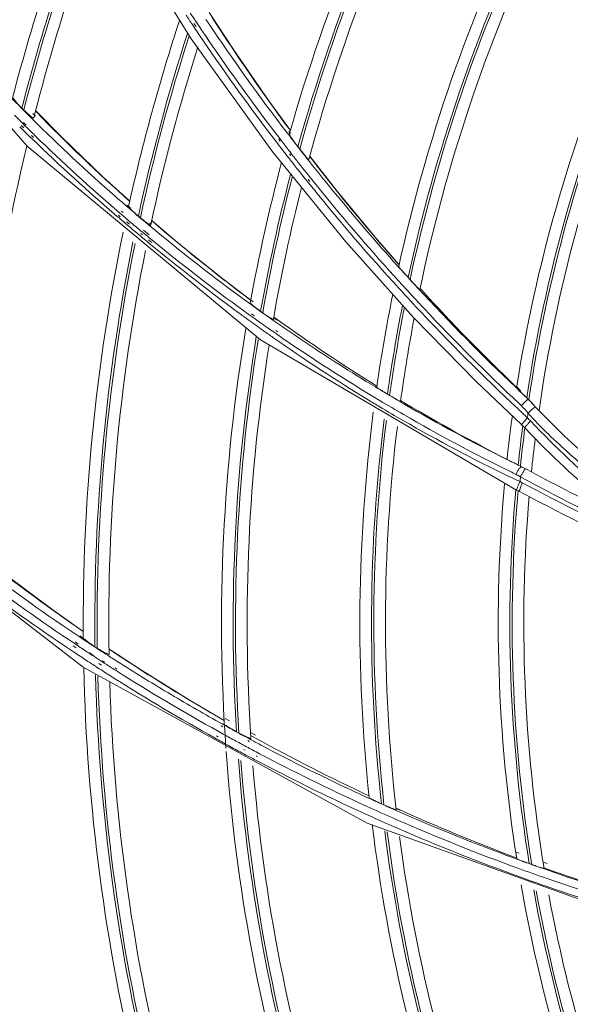
# Model space of a CAD drawing. Units: millimetres. Extents: x 0 to 297, y 36 to 174.
# Drawn here: x 119 to 121, y 94 to 98 of the extents above; entities that cross this region are included whole.
import ezdxf

# ---------------------------------------------------------------- set-up
doc = ezdxf.new("R2010")
doc.units = ezdxf.units.MM
doc.header["$MEASUREMENT"] = 0
doc.layers.add('41206-000075_前面板_CONTINUOUSLINE', color=7, linetype='Continuous', lineweight=0)
doc.layers.add('42011-000417_出风格_CONTINUOUSLINE', color=7, linetype='Continuous', lineweight=0)

msp = doc.modelspace()

# ---------------------------------------------------------------- linework, layer by layer
at = {"layer": '41206-000075_前面板_CONTINUOUSLINE', "color": 18, "lineweight": 9, "true_color": 0x000000}
for radius in [13.9616, 13.9071, 13.8798]:
    msp.add_circle((127.1317, 95.8745), radius, dxfattribs=at)
at = {"layer": '42011-000417_出风格_CONTINUOUSLINE', "color": 18, "lineweight": 9, "true_color": 0x000000}
for p, q in [((119.6396, 98.7198), (119.9863, 98.1595)), ((118.5673, 98.635), (119.3455, 97.7391)), ((120.1542, 98.1146), (120.0571, 98.2634)), ((119.9998, 98.203), (119.9913, 98.2156)), ((120.0065, 98.2075), (119.9976, 98.2197)), ((120.0138, 98.2148), (120.0049, 98.2281)), ((120.0141, 98.215), (120.0051, 98.2282)), ((120.0515, 98.2251), (120.0443, 98.2358)), ((119.9863, 98.1595), (120.302, 97.7208)), ((120.0533, 98.1563), (120.0462, 98.1667)), ((120.0537, 98.1565), (120.0466, 98.1669)), ((119.3324, 97.8812), (119.3249, 97.8886)), ((119.3776, 97.857), (119.3673, 97.8673)), ((119.3783, 97.8773), (119.3829, 97.8727)), ((119.3783, 97.8773), (119.3829, 97.8726)), ((119.4838, 97.7721), (119.3787, 97.8787)), ((119.3382, 97.8186), (119.3275, 97.8292)), ((119.3412, 97.8216), (119.3308, 97.8325)), ((119.3663, 97.8457), (119.3559, 97.856)), ((119.3268, 97.8055), (119.3165, 97.8156)), ((119.3324, 97.8111), (119.3221, 97.8212)), ((120.3682, 97.7835), (120.362, 97.7916)), ((120.3744, 97.7881), (120.3686, 97.7966)), ((119.3654, 97.7678), (119.3576, 97.7754)), ((119.3707, 97.7733), (119.363, 97.7809)), ((120.3238, 97.7509), (120.3178, 97.7587)), ((120.3352, 97.7595), (120.3293, 97.7675)), ((120.3408, 97.7588), (120.3328, 97.7692)), ((120.3408, 97.7588), (120.3329, 97.7692)), ((119.3455, 97.7391), (120.2583, 96.982)), ((120.302, 97.7208), (120.5907, 97.365)), ((120.3806, 97.7072), (120.3731, 97.7169)), ((120.3808, 97.7074), (120.3732, 97.7171)), ((120.4111, 97.7285), (120.4041, 97.7374)), ((120.367, 97.695), (120.3612, 97.7025)), ((120.3769, 97.7027), (120.3713, 97.7103)), ((120.4651, 97.6804), (120.4503, 97.6998)), ((120.5558, 97.5653), (120.4504, 97.7001)), ((120.4157, 97.6624), (120.4105, 97.6691)), ((120.4135, 97.6653), (120.4105, 97.6691)), ((120.4158, 97.6625), (120.4135, 97.6653)), ((120.4446, 97.597), (120.438, 97.6052)), ((120.4508, 97.6019), (120.4446, 97.6104)), ((120.4578, 97.6097), (120.4479, 97.622)), ((120.4579, 97.6098), (120.448, 97.6222)), ((119.7211, 97.4795), (119.7138, 97.4858)), ((119.7391, 97.5005), (119.7326, 97.5062)), ((119.7495, 97.4978), (119.735, 97.509)), ((119.7464, 97.4943), (119.7391, 97.5005)), ((119.705, 97.4588), (119.698, 97.4648)), ((119.7092, 97.4637), (119.7021, 97.4695)), ((119.7146, 97.472), (119.7072, 97.4783)), ((119.7458, 97.4339), (119.7339, 97.4436)), ((119.7883, 97.4596), (119.7805, 97.4662)), ((119.7409, 97.4282), (119.7292, 97.4381)), ((119.8011, 97.3991), (119.7946, 97.4045)), ((119.8226, 97.3926), (119.8005, 97.4115)), ((119.8247, 97.4279), (119.8194, 97.4324)), ((119.831, 97.4353), (119.8254, 97.4396)), ((119.7913, 97.3858), (119.7852, 97.391)), ((119.7968, 97.3923), (119.7906, 97.3974)), ((119.817, 97.3859), (119.8011, 97.3991)), ((119.828, 97.3555), (119.8145, 97.3666)), ((119.8336, 97.3622), (119.8201, 97.3733)), ((120.5907, 97.365), (120.8564, 97.0688)), ((120.7697, 97.2431), (120.7672, 97.2459)), ((120.7699, 97.2433), (120.7675, 97.2461)), ((120.8426, 97.2175), (120.8351, 97.2257)), ((120.8867, 97.1775), (120.8818, 97.1828)), ((120.8867, 97.1774), (120.8818, 97.1828)), ((120.2288, 97.1304), (120.22, 97.1372)), ((120.8531, 97.152), (120.8432, 97.1626)), ((120.853, 97.1519), (120.8432, 97.1626)), ((120.2209, 97.1198), (120.212, 97.1262)), ((120.2296, 97.0687), (120.2179, 97.077)), ((120.2348, 97.0759), (120.2231, 97.084)), ((120.2664, 97.0878), (120.2582, 97.0936)), ((120.3177, 97.051), (120.3062, 97.059)), ((120.3095, 97.0709), (120.3231, 97.0611)), ((120.3096, 97.0709), (120.3233, 97.0612)), ((120.3229, 97.0583), (120.3118, 97.0668)), ((120.8564, 97.0688), (121.1021, 96.8177)), ((120.326, 97.0126), (120.3176, 97.0185)), ((120.2583, 96.982), (121.259, 96.3942)), ((120.3204, 97.0047), (120.312, 97.0105)), ((121.1021, 96.8177), (121.2791, 96.6494)), ((121.2732, 96.779), (121.2566, 96.7948)), ((121.275, 96.7808), (121.2594, 96.7977)), ((120.7542, 96.7693), (120.7627, 96.7643)), ((121.2769, 96.7245), (121.2687, 96.7322)), ((121.2769, 96.7245), (121.2688, 96.7324)), ((121.3219, 96.7309), (121.3091, 96.7446)), ((118.5578, 96.4793), (119.5648, 95.701)), ((121.265, 96.492), (121.2766, 96.4863)), ((121.2766, 96.4863), (121.2781, 96.4855)), ((119.5635, 95.8146), (119.5514, 95.824)), ((119.5293, 95.7943), (119.5419, 95.7858)), ((119.5331, 95.7999), (119.5451, 95.7906)), ((119.5617, 95.812), (119.549, 95.8204)), ((119.5984, 95.7877), (119.5855, 95.7962)), ((119.5983, 95.7876), (119.5861, 95.797)), ((119.6083, 95.782), (119.5983, 95.7876)), ((119.6079, 95.7814), (119.5984, 95.7877)), ((119.5152, 95.7685), (119.527, 95.7607)), ((119.5259, 95.7843), (119.5375, 95.7764)), ((119.5863, 95.7564), (119.5988, 95.7483)), ((119.5874, 95.7581), (119.6083, 95.7421)), ((119.5988, 95.7483), (119.6083, 95.7421)), ((119.6198, 95.775), (119.6107, 95.7809)), ((119.6623, 95.746), (119.6535, 95.7518)), ((119.6653, 95.7506), (119.656, 95.7557)), ((119.7968, 95.6864), (119.6653, 95.7725)), ((119.6264, 95.7156), (119.6365, 95.7086)), ((119.6379, 95.7229), (119.6467, 95.7172)), ((119.6394, 95.7251), (119.6486, 95.72)), ((119.5648, 95.701), (120.675, 95.0909)), ((119.6171, 95.7015), (119.6275, 95.6948)), ((119.6856, 95.6923), (119.6929, 95.6877)), ((119.6892, 95.6978), (119.6967, 95.6937)), ((120.1147, 95.4748), (120.1079, 95.4786)), ((120.1363, 95.4907), (120.1198, 95.4998)), ((120.0923, 95.4501), (120.099, 95.4463)), ((120.104, 95.4709), (120.1108, 95.4672)), ((120.1243, 95.4694), (120.1147, 95.4748)), ((120.1639, 95.4483), (120.1734, 95.4432)), ((120.2378, 95.4347), (120.2192, 95.4449)), ((120.0805, 95.4229), (120.0868, 95.4194)), ((120.0856, 95.4319), (120.092, 95.4287)), ((120.2184, 95.4181), (120.2077, 95.4238)), ((120.2085, 95.4137), (120.2142, 95.4107)), ((120.2264, 95.4137), (120.2184, 95.4181)), ((120.2195, 95.4338), (120.2382, 95.4237)), ((120.2195, 95.4338), (120.2381, 95.4235)), ((120.1849, 95.3657), (120.1902, 95.3629)), ((120.192, 95.3788), (120.1974, 95.3761)), ((120.1971, 95.3927), (120.2027, 95.3897)), ((120.2329, 95.3402), (120.2388, 95.3371)), ((120.2406, 95.3545), (120.2465, 95.3515)), ((120.7308, 95.1661), (120.7405, 95.1618)), ((120.805, 95.1326), (120.7887, 95.1397)), ((120.8082, 95.1397), (120.7915, 95.1458)), ((120.675, 95.0909), (121.8973, 94.6513)), ((121.2684, 94.9728), (121.2561, 94.9773)), ((121.2598, 94.9496), (121.2474, 94.9542)), ((121.3785, 94.9328), (121.3634, 94.9383)), ((121.3083, 94.9324), (121.3181, 94.9289)), ((121.3704, 94.9099), (121.3552, 94.9153)), ((121.3664, 94.9151), (121.3834, 94.9092)), ((121.3664, 94.9151), (121.3833, 94.9091))]:
    msp.add_line(p, q, dxfattribs=at)
for points in [[(120.3747, 97.8008), (120.2899, 97.9177), (120.1542, 98.1146)], [(119.7467, 97.5243), (119.642, 97.6198), (119.4838, 97.7721)], [(120.7993, 97.275), (120.7057, 97.3833), (120.5558, 97.5653)], [(120.2198, 97.137), (120.1106, 97.2203), (119.943, 97.355), (119.8325, 97.4488)], [(119.5647, 95.8411), (119.4421, 95.9277), (119.2567, 96.0657), (119.1291, 96.1657)], [(120.1159, 95.4926), (119.9897, 95.5667), (119.7968, 95.6864)]]:
    msp.add_lwpolyline(points, dxfattribs=at)
for radius in [13.8752, 13.8703]:
    msp.add_circle((127.1317, 95.8745), radius, dxfattribs=at)
for points, knots in [([(127.0232, 109.6744), (119.4017, 109.6144), (113.2719, 103.3874), (113.3318, 95.7659), (113.3911, 88.2291), (119.4863, 82.1338), (127.0232, 82.0745)], [0, 0, 0, 0, 1, 1, 1, 2, 2, 2, 2]), ([(126.9023, 109.5512), (119.3488, 109.4245), (113.3282, 103.1985), (113.455, 95.645), (113.5787, 88.2701), (119.5274, 82.3214), (126.9023, 82.1977)], [0, 0, 0, 0, 1, 1, 1, 2, 2, 2, 2]), ([(126.8189, 109.3462), (119.3787, 109.1734), (113.4873, 103.0018), (113.66, 95.5616), (113.8272, 88.3646), (119.6218, 82.5699), (126.8189, 82.4028)], [0, 0, 0, 0, 1, 1, 1, 2, 2, 2, 2]), ([(119.2893, 97.9322), (119.2887, 97.9301), (119.2903, 97.928), (119.2918, 97.9261), (119.2947, 97.9223), (119.2971, 97.9189), (119.2997, 97.9156), (119.3033, 97.9112), (119.3073, 97.9068), (119.3114, 97.9026), (119.3159, 97.8978), (119.3203, 97.8932), (119.3249, 97.8886)], [0, 0, 0, 0, 1, 1, 1, 2, 2, 2, 3, 3, 3, 4, 4, 4, 4]), ([(119.3715, 97.8509), (119.3712, 97.8496), (119.3693, 97.8504), (119.3676, 97.8511), (119.3628, 97.8533), (119.3607, 97.8554), (119.3583, 97.8576), (119.3508, 97.8645), (119.3407, 97.873), (119.3324, 97.8812)], [0, 0, 0, 0, 1, 1, 1, 2, 2, 2, 3, 3, 3, 3]), ([(120.3703, 97.7853), (120.3697, 97.7833), (120.3716, 97.7814), (120.3731, 97.7796), (120.3765, 97.7756), (120.3786, 97.7718), (120.381, 97.768), (120.3842, 97.7631), (120.3881, 97.7581), (120.3919, 97.7533), (120.396, 97.7479), (120.4, 97.7427), (120.4041, 97.7374)], [0, 0, 0, 0, 1, 1, 1, 2, 2, 2, 3, 3, 3, 4, 4, 4, 4]), ([(120.4469, 97.6874), (120.4466, 97.686), (120.4448, 97.6882), (120.4433, 97.69), (120.439, 97.6953), (120.437, 97.6971), (120.4346, 97.6997), (120.4313, 97.7033), (120.4271, 97.7085), (120.4233, 97.7133), (120.419, 97.7186), (120.4151, 97.7234), (120.4111, 97.7285)], [0, 0, 0, 0, 1, 1, 1, 2, 2, 2, 3, 3, 3, 4, 4, 4, 4]), ([(119.7422, 97.5041), (119.7418, 97.5022), (119.7436, 97.5007), (119.7451, 97.4992), (119.7485, 97.4959), (119.7509, 97.493), (119.7537, 97.4901), (119.7574, 97.4862), (119.7618, 97.4824), (119.7661, 97.4786), (119.7709, 97.4744), (119.7756, 97.4703), (119.7805, 97.4662)], [0, 0, 0, 0, 1, 1, 1, 2, 2, 2, 3, 3, 3, 4, 4, 4, 4]), ([(119.7883, 97.4596), (119.793, 97.4557), (119.7976, 97.452), (119.8026, 97.4481), (119.807, 97.4446), (119.8118, 97.441), (119.8156, 97.4383), (119.8182, 97.4364), (119.8203, 97.4349), (119.825, 97.4323), (119.8266, 97.4314), (119.8285, 97.4303), (119.8288, 97.4315)], [0, 0, 0, 0, 1, 1, 1, 2, 2, 2, 3, 3, 3, 4, 4, 4, 4]), ([(120.798, 97.2688), (120.7978, 97.2682), (120.7983, 97.2678), (120.7988, 97.2673), (120.7998, 97.2662), (120.8005, 97.2652), (120.8012, 97.2641), (120.8037, 97.2606), (120.8069, 97.2572), (120.81, 97.2538), (120.8141, 97.2493), (120.8179, 97.2448), (120.8219, 97.2403), (120.8262, 97.2354), (120.8307, 97.2305), (120.8351, 97.2257)], [0, 0, 0, 0, 1, 1, 1, 2, 2, 2, 3, 3, 3, 4, 4, 4, 5, 5, 5, 5]), ([(120.8808, 97.1781), (120.8807, 97.1777), (120.8802, 97.1782), (120.8798, 97.1787), (120.8785, 97.1801), (120.8779, 97.1805), (120.8772, 97.1811), (120.8746, 97.1833), (120.8712, 97.187), (120.868, 97.1904), (120.8637, 97.195), (120.8598, 97.199), (120.8559, 97.2032), (120.8515, 97.2078), (120.847, 97.2127), (120.8426, 97.2175)], [0, 0, 0, 0, 1, 1, 1, 2, 2, 2, 3, 3, 3, 4, 4, 4, 5, 5, 5, 5]), ([(120.2178, 97.1259), (120.2175, 97.1243), (120.2194, 97.1232), (120.221, 97.1221), (120.2249, 97.1195), (120.2273, 97.117), (120.2301, 97.1145), (120.234, 97.1111), (120.2386, 97.1078), (120.2432, 97.1045), (120.2483, 97.1009), (120.2532, 97.0972), (120.2582, 97.0936)], [0, 0, 0, 0, 1, 1, 1, 2, 2, 2, 3, 3, 3, 4, 4, 4, 4]), ([(120.2664, 97.0878), (120.2714, 97.0843), (120.2762, 97.0811), (120.2814, 97.0775), (120.286, 97.0743), (120.2909, 97.0709), (120.2949, 97.0687), (120.2976, 97.0672), (120.2998, 97.0662), (120.3044, 97.0631), (120.306, 97.062), (120.3078, 97.0607), (120.308, 97.0619)], [0, 0, 0, 0, 1, 1, 1, 2, 2, 2, 3, 3, 3, 4, 4, 4, 4]), ([(120.7121, 96.7962), (120.7121, 96.7958), (120.7126, 96.7955), (120.713, 96.7953), (120.7141, 96.7947), (120.7148, 96.7941), (120.7155, 96.7934), (120.7182, 96.7912), (120.7217, 96.7892), (120.725, 96.7872), (120.7296, 96.7844), (120.7341, 96.7816), (120.7386, 96.7788), (120.7437, 96.7756), (120.749, 96.7724), (120.7542, 96.7693)], [0, 0, 0, 0, 1, 1, 1, 2, 2, 2, 3, 3, 3, 4, 4, 4, 5, 5, 5, 5]), ([(121.2587, 96.7937), (121.2586, 96.7933), (121.2591, 96.793), (121.2596, 96.7927), (121.2608, 96.7918), (121.2615, 96.7908), (121.2623, 96.7899), (121.2635, 96.7885), (121.265, 96.7871), (121.2664, 96.7858), (121.2682, 96.784), (121.27, 96.7823), (121.2717, 96.7806), (121.2759, 96.7765), (121.2802, 96.7725), (121.2845, 96.7684), (121.2892, 96.7639), (121.2939, 96.7594), (121.2987, 96.7549)], [0, 0, 0, 0, 1, 1, 1, 2, 2, 2, 3, 3, 3, 4, 4, 4, 5, 5, 5, 6, 6, 6, 6]), ([(120.7627, 96.7643), (120.7679, 96.7612), (120.7732, 96.7581), (120.7784, 96.7552), (120.7829, 96.7526), (120.7873, 96.7502), (120.7921, 96.7474), (120.7955, 96.7454), (120.7991, 96.7432), (120.8018, 96.7422), (120.8025, 96.7419), (120.8031, 96.7417), (120.8044, 96.7409), (120.8048, 96.7407), (120.8053, 96.7403), (120.8053, 96.7407)], [0, 0, 0, 0, 1, 1, 1, 2, 2, 2, 3, 3, 3, 4, 4, 4, 5, 5, 5, 5]), ([(121.3093, 96.7448), (121.3077, 96.7463), (121.3053, 96.7472), (121.3032, 96.7472), (121.2987, 96.7471), (121.2952, 96.7429), (121.2919, 96.7393), (121.2868, 96.7337), (121.282, 96.7293), (121.2769, 96.7245)], [0, 0, 0, 0, 1, 1, 1, 2, 2, 2, 3, 3, 3, 3]), ([(121.3325, 96.7199), (121.3315, 96.7204), (121.3306, 96.7193), (121.3297, 96.7183), (121.3273, 96.7158), (121.3253, 96.7146), (121.3232, 96.7131), (121.3202, 96.7108), (121.3171, 96.7078), (121.3141, 96.7049), (121.3106, 96.7016), (121.3072, 96.6985), (121.3038, 96.6952)], [0, 0, 0, 0, 1, 1, 1, 2, 2, 2, 3, 3, 3, 4, 4, 4, 4]), ([(121.2785, 96.6488), (121.2778, 96.6492), (121.2788, 96.6503), (121.2797, 96.6512), (121.2821, 96.6539), (121.283, 96.6555), (121.2843, 96.6573), (121.2863, 96.6601), (121.2892, 96.6632), (121.2919, 96.6662), (121.2951, 96.6697), (121.298, 96.6731), (121.3011, 96.6765)], [0, 0, 0, 0, 1, 1, 1, 2, 2, 2, 3, 3, 3, 4, 4, 4, 4]), ([(121.3037, 96.6949), (121.354, 96.6376), (121.4104, 96.5858), (121.4672, 96.5348), (121.524, 96.4837), (121.5814, 96.4334), (121.6404, 96.3851)], [0, 0, 0, 0, 1, 1, 1, 2, 2, 2, 2]), ([(121.295, 96.6334), (121.2936, 96.6349), (121.2927, 96.6371), (121.2929, 96.6391), (121.2931, 96.6416), (121.2949, 96.6438), (121.2966, 96.6458), (121.2993, 96.6488), (121.3018, 96.6515), (121.3044, 96.6542), (121.3074, 96.6576), (121.3105, 96.6611), (121.3136, 96.6644)], [0, 0, 0, 0, 1, 1, 1, 2, 2, 2, 3, 3, 3, 4, 4, 4, 4]), ([(121.2216, 96.5138), (121.2216, 96.5134), (121.2221, 96.5134), (121.2225, 96.5133), (121.2237, 96.513), (121.2244, 96.5124), (121.2251, 96.5119), (121.2263, 96.5111), (121.2278, 96.5104), (121.2293, 96.5097), (121.2312, 96.5088), (121.233, 96.5079), (121.2348, 96.507), (121.2394, 96.5046), (121.2441, 96.5023), (121.2488, 96.5), (121.2542, 96.4973), (121.2596, 96.4946), (121.265, 96.492)], [0, 0, 0, 0, 1, 1, 1, 2, 2, 2, 3, 3, 3, 4, 4, 4, 5, 5, 5, 6, 6, 6, 6]), ([(121.2572, 96.4551), (121.2586, 96.4595), (121.2603, 96.4638), (121.2626, 96.468), (121.2645, 96.4717), (121.2668, 96.4753), (121.2695, 96.4779), (121.2713, 96.4797), (121.2732, 96.481), (121.2753, 96.4837), (121.2762, 96.4848), (121.277, 96.486), (121.2779, 96.4855)], [0, 0, 0, 0, 1, 1, 1, 2, 2, 2, 3, 3, 3, 4, 4, 4, 4]), ([(121.274, 96.4455), (121.2762, 96.4496), (121.2785, 96.4536), (121.2809, 96.4579), (121.2828, 96.4615), (121.2849, 96.4653), (121.287, 96.4683), (121.2884, 96.4703), (121.2898, 96.4719), (121.2915, 96.475), (121.2921, 96.4762), (121.2928, 96.4776), (121.2936, 96.4771)], [0, 0, 0, 0, 1, 1, 1, 2, 2, 2, 3, 3, 3, 4, 4, 4, 4]), ([(121.2723, 96.4271), (121.2703, 96.423), (121.2685, 96.419), (121.2665, 96.4148), (121.2648, 96.4112), (121.2631, 96.4074), (121.2619, 96.4041), (121.2612, 96.402), (121.2608, 96.4), (121.2593, 96.397), (121.2588, 96.3959), (121.2582, 96.3946), (121.259, 96.3942)], [0, 0, 0, 0, 1, 1, 1, 2, 2, 2, 3, 3, 3, 4, 4, 4, 4]), ([(121.2672, 96.3898), (121.268, 96.3893), (121.2688, 96.3905), (121.2694, 96.3916), (121.2711, 96.3944), (121.2716, 96.3965), (121.2723, 96.3986), (121.2745, 96.4059), (121.2783, 96.4144), (121.2812, 96.4223)], [0, 0, 0, 0, 1, 1, 1, 2, 2, 2, 3, 3, 3, 3]), ([(119.5649, 95.8163), (119.5649, 95.8141), (119.5671, 95.8126), (119.569, 95.8111), (119.5731, 95.808), (119.5762, 95.8052), (119.5796, 95.8024), (119.5842, 95.7988), (119.5892, 95.7953), (119.5942, 95.7919), (119.5997, 95.7882), (119.6051, 95.7845), (119.6107, 95.7809)], [0, 0, 0, 0, 1, 1, 1, 2, 2, 2, 3, 3, 3, 4, 4, 4, 4]), ([(119.6657, 95.7512), (119.6657, 95.7499), (119.6635, 95.7506), (119.6616, 95.7513), (119.6561, 95.7533), (119.6537, 95.7547), (119.6507, 95.7565), (119.6465, 95.7589), (119.641, 95.7619), (119.636, 95.7649), (119.6303, 95.7683), (119.6252, 95.7715), (119.6198, 95.775)], [0, 0, 0, 0, 1, 1, 1, 2, 2, 2, 3, 3, 3, 4, 4, 4, 4]), ([(120.1167, 95.478), (120.1168, 95.476), (120.119, 95.475), (120.121, 95.4739), (120.1253, 95.4716), (120.1284, 95.4691), (120.1319, 95.4667), (120.1365, 95.4635), (120.1418, 95.4606), (120.147, 95.4578), (120.1527, 95.4546), (120.1583, 95.4514), (120.1639, 95.4483)], [0, 0, 0, 0, 1, 1, 1, 2, 2, 2, 3, 3, 3, 4, 4, 4, 4]), ([(120.1734, 95.4432), (120.1789, 95.4403), (120.1842, 95.4375), (120.19, 95.4345), (120.1953, 95.4318), (120.2009, 95.4289), (120.2052, 95.4271), (120.2083, 95.4257), (120.2107, 95.4249), (120.2162, 95.4224), (120.2181, 95.4215), (120.2204, 95.4205), (120.2203, 95.4218)], [0, 0, 0, 0, 1, 1, 1, 2, 2, 2, 3, 3, 3, 4, 4, 4, 4]), ([(120.6825, 95.1903), (120.6827, 95.1885), (120.6849, 95.1879), (120.6868, 95.1873), (120.6915, 95.1856), (120.6945, 95.1834), (120.698, 95.1814), (120.7027, 95.1787), (120.7082, 95.1764), (120.7135, 95.174), (120.7194, 95.1714), (120.725, 95.1687), (120.7308, 95.1661)], [0, 0, 0, 0, 1, 1, 1, 2, 2, 2, 3, 3, 3, 4, 4, 4, 4]), ([(120.7405, 95.1618), (120.7462, 95.1592), (120.7517, 95.1569), (120.7577, 95.1543), (120.763, 95.1519), (120.7687, 95.1493), (120.7731, 95.1479), (120.7763, 95.1469), (120.7788, 95.1465), (120.7843, 95.1438), (120.7862, 95.1428), (120.7885, 95.1415), (120.7883, 95.1429)], [0, 0, 0, 0, 1, 1, 1, 2, 2, 2, 3, 3, 3, 4, 4, 4, 4]), ([(121.2592, 94.9516), (121.2593, 94.9511), (121.2599, 94.951), (121.2604, 94.9509), (121.2617, 94.9505), (121.2626, 94.9499), (121.2635, 94.9494), (121.265, 94.9487), (121.2668, 94.948), (121.2685, 94.9474), (121.2706, 94.9466), (121.2727, 94.9457), (121.2748, 94.9449), (121.28, 94.9428), (121.2853, 94.9408), (121.2906, 94.9389), (121.2965, 94.9367), (121.3024, 94.9345), (121.3083, 94.9324)], [0, 0, 0, 0, 1, 1, 1, 2, 2, 2, 3, 3, 3, 4, 4, 4, 5, 5, 5, 6, 6, 6, 6]), ([(121.3181, 94.9289), (121.3239, 94.9268), (121.3298, 94.9248), (121.3357, 94.9228), (121.3409, 94.9209), (121.3463, 94.9191), (121.3514, 94.9175), (121.3535, 94.9168), (121.3555, 94.9162), (121.3578, 94.9154), (121.3595, 94.9148), (121.3613, 94.9142), (121.3626, 94.9139), (121.3635, 94.9137), (121.3642, 94.9137), (121.3657, 94.9131), (121.3662, 94.9129), (121.3668, 94.9126), (121.3668, 94.9129)], [0, 0, 0, 0, 1, 1, 1, 2, 2, 2, 3, 3, 3, 4, 4, 4, 5, 5, 5, 6, 6, 6, 6])]:
    msp.add_open_spline(points, degree=3, knots=knots, dxfattribs=at)
for points in [[(120.9637, 99.2395), (120.7122, 98.7785), (120.5131, 98.2907), (120.3703, 97.7853)], [(120.9879, 99.1888), (120.7395, 98.7284), (120.5437, 98.2415), (120.4041, 97.7374)], [(120.9931, 99.1794), (120.7453, 98.7191), (120.5501, 98.2324), (120.4111, 97.7285)], [(121.0214, 99.136), (120.7761, 98.6763), (120.5833, 98.1903), (120.4469, 97.6874)], [(119.5829, 98.8331), (119.4675, 98.5388), (119.3695, 98.238), (119.2893, 97.9322)], [(119.6092, 98.7752), (119.4974, 98.4854), (119.4025, 98.1894), (119.3249, 97.8886)], [(119.615, 98.765), (119.5039, 98.4761), (119.4095, 98.181), (119.3324, 97.8812)], [(119.6437, 98.7129), (119.5368, 98.4309), (119.446, 98.1431), (119.3715, 97.8509)], [(121.2896, 98.6905), (121.0711, 98.2373), (120.9061, 97.7601), (120.798, 97.2688)], [(121.3177, 98.644), (121.1022, 98.1916), (120.9402, 97.7156), (120.8351, 97.2257)], [(121.3236, 98.6352), (121.1086, 98.1829), (120.9472, 97.7071), (120.8426, 97.2175)], [(121.3793, 98.6036), (121.4705, 98.468), (121.5658, 98.3352), (121.665, 98.2053)], [(121.354, 98.5933), (121.1415, 98.1417), (120.9827, 97.6667), (120.8808, 97.1781)], [(119.9668, 98.2526), (119.9749, 98.2403), (119.9831, 98.2279), (119.9913, 98.2156)], [(119.9832, 98.2607), (119.9904, 98.2498), (119.9976, 98.2389), (120.0049, 98.2281)], [(119.9419, 98.234), (119.8632, 97.9942), (119.7966, 97.7506), (119.7422, 97.5041)], [(120.0138, 98.2148), (120.0245, 98.1987), (120.0353, 98.1827), (120.0462, 98.1667)], [(120.0515, 98.2251), (120.1505, 98.0774), (120.254, 97.9328), (120.362, 97.7916)], [(120.069, 98.2433), (120.1659, 98.0923), (120.2678, 97.9446), (120.3746, 97.8004)], [(119.9725, 98.181), (119.8968, 97.946), (119.8327, 97.7075), (119.7805, 97.4662)], [(119.9998, 98.203), (120.0114, 98.1856), (120.0231, 98.1683), (120.0348, 98.151)], [(121.6512, 98.1771), (121.4649, 97.7336), (121.333, 97.269), (121.2587, 96.7937)], [(119.979, 98.1715), (119.9038, 97.9374), (119.8402, 97.6999), (119.7883, 97.4596)], [(120.0348, 98.151), (120.1254, 98.0176), (120.2198, 97.8868), (120.3178, 97.7587)], [(120.0533, 98.1563), (120.143, 98.0247), (120.2362, 97.8957), (120.3328, 97.7692)], [(120.0131, 98.129), (119.9405, 97.8997), (119.879, 97.6669), (119.8288, 97.4315)], [(121.6827, 98.1344), (121.4991, 97.6919), (121.3702, 97.2287), (121.2987, 96.7549)], [(121.6891, 98.1262), (121.5061, 97.6839), (121.3777, 97.2209), (121.3067, 96.7475)], [(121.7218, 98.0863), (121.5406, 97.643), (121.4145, 97.1792), (121.3465, 96.7052)], [(119.2847, 97.928), (119.3083, 97.9038), (119.332, 97.8798), (119.3559, 97.856)], [(119.3829, 97.8726), (119.4999, 97.752), (119.6212, 97.6355), (119.7465, 97.5236)], [(119.2959, 97.8609), (119.3064, 97.8503), (119.3169, 97.8397), (119.3275, 97.8292)], [(119.3663, 97.8457), (119.471, 97.7416), (119.5789, 97.6408), (119.6898, 97.5435)], [(119.3268, 97.8055), (119.337, 97.7954), (119.3473, 97.7854), (119.3576, 97.7754)], [(119.3382, 97.8186), (119.3467, 97.8101), (119.3553, 97.8017), (119.3639, 97.7933)], [(119.3639, 97.7933), (119.3687, 97.7886), (119.3735, 97.7839), (119.3783, 97.7792)], [(119.3654, 97.7678), (119.4732, 97.6636), (119.5841, 97.5625), (119.698, 97.4648)], [(119.3783, 97.7792), (119.4847, 97.6755), (119.5945, 97.5751), (119.7072, 97.4783)], [(120.3238, 97.7509), (120.3362, 97.7347), (120.3486, 97.7186), (120.3612, 97.7025)], [(120.3408, 97.7588), (120.3515, 97.7448), (120.3623, 97.7308), (120.3731, 97.7169)], [(120.3682, 97.7835), (120.3731, 97.7771), (120.3779, 97.7708), (120.3828, 97.7645)], [(120.3828, 97.7645), (120.4083, 97.7314), (120.4341, 97.6985), (120.4601, 97.6657)], [(119.3442, 97.7404), (119.2179, 97.2131), (119.1454, 96.6744), (119.128, 96.1325)], [(120.3403, 97.6759), (120.2922, 97.4943), (120.2513, 97.3108), (120.2178, 97.1259)], [(120.367, 97.695), (120.378, 97.6809), (120.3891, 97.6668), (120.4002, 97.6527)], [(120.3806, 97.7072), (120.3905, 97.6945), (120.4005, 97.6818), (120.4105, 97.6691)], [(120.4651, 97.6804), (120.5422, 97.5797), (120.6219, 97.4811), (120.7042, 97.3847)], [(120.4002, 97.6527), (120.4128, 97.6368), (120.4254, 97.621), (120.438, 97.6052)], [(120.4157, 97.6624), (120.4264, 97.6489), (120.4371, 97.6355), (120.4479, 97.622)], [(120.4601, 97.6657), (120.4935, 97.6238), (120.5272, 97.5821), (120.5614, 97.5408)], [(120.3747, 97.6279), (120.3289, 97.4514), (120.2901, 97.2732), (120.2582, 97.0936)], [(120.3818, 97.619), (120.3365, 97.4435), (120.298, 97.2663), (120.2664, 97.0878)], [(120.4446, 97.597), (120.5512, 97.4644), (120.6617, 97.3349), (120.7759, 97.2088)], [(120.4578, 97.6097), (120.5482, 97.4971), (120.6414, 97.3869), (120.7375, 97.2791)], [(120.4182, 97.578), (120.375, 97.4074), (120.3382, 97.2353), (120.308, 97.0619)], [(119.6898, 97.5435), (119.704, 97.531), (119.7183, 97.5186), (119.7326, 97.5062)], [(120.5614, 97.5408), (120.6361, 97.4502), (120.7128, 97.3613), (120.7912, 97.2739)], [(119.7464, 97.4943), (119.7706, 97.4735), (119.7949, 97.4529), (119.8194, 97.4324)], [(119.705, 97.4588), (119.7131, 97.4519), (119.7211, 97.445), (119.7292, 97.4381)], [(119.7146, 97.472), (119.7208, 97.4667), (119.727, 97.4614), (119.7332, 97.4561)], [(119.7332, 97.4561), (119.7396, 97.4507), (119.7459, 97.4453), (119.7523, 97.44)], [(119.8324, 97.4482), (119.9243, 97.3687), (120.0183, 97.2917), (120.1142, 97.2172)], [(119.7207, 97.4031), (119.613, 96.8811), (119.5608, 96.3493), (119.5649, 95.8163)], [(119.7409, 97.4282), (119.7556, 97.4157), (119.7704, 97.4033), (119.7852, 97.391)], [(119.7523, 97.44), (119.7664, 97.4281), (119.7805, 97.4162), (119.7946, 97.4045)], [(119.8247, 97.4279), (119.9092, 97.3574), (119.9952, 97.2888), (120.0828, 97.2222)], [(119.7593, 97.3653), (119.6539, 96.8439), (119.6041, 96.3128), (119.6107, 95.7809)], [(119.7913, 97.3858), (119.7991, 97.3794), (119.8068, 97.373), (119.8145, 97.3666)], [(119.817, 97.3859), (119.8245, 97.3797), (119.832, 97.3735), (119.8395, 97.3674)], [(119.8395, 97.3674), (119.9541, 97.2736), (120.0714, 97.1831), (120.1913, 97.0962)], [(120.7042, 97.3847), (120.7186, 97.3678), (120.7331, 97.3509), (120.7476, 97.3341)], [(119.7673, 97.3588), (119.6622, 96.8375), (119.6128, 96.3066), (119.6198, 95.775)], [(119.808, 97.3309), (119.7046, 96.8109), (119.6569, 96.2813), (119.6657, 95.7512)], [(119.828, 97.3555), (119.933, 97.2691), (120.0403, 97.1854), (120.1496, 97.1045)], [(120.7476, 97.3341), (120.7648, 97.3143), (120.782, 97.2946), (120.7993, 97.2749)], [(120.7375, 97.2791), (120.7474, 97.268), (120.7573, 97.2569), (120.7672, 97.2459)], [(120.7912, 97.2739), (120.8182, 97.2439), (120.8453, 97.2141), (120.8727, 97.1844)], [(120.0828, 97.2222), (120.1255, 97.1897), (120.1686, 97.1577), (120.212, 97.1262)], [(120.1142, 97.2172), (120.1492, 97.19), (120.1844, 97.1632), (120.2198, 97.1368)], [(120.7697, 97.2431), (120.7758, 97.2363), (120.7819, 97.2296), (120.7881, 97.2228)], [(120.7881, 97.2228), (120.7966, 97.2134), (120.8052, 97.2039), (120.8138, 97.1945)], [(120.7759, 97.2088), (120.8058, 97.1758), (120.836, 97.1429), (120.8665, 97.1103)], [(120.8138, 97.1945), (120.8236, 97.1838), (120.8334, 97.1732), (120.8432, 97.1626)], [(120.8727, 97.1844), (120.9964, 97.0505), (121.1245, 96.9205), (121.2566, 96.7948)], [(120.8867, 97.1774), (121.0064, 97.0459), (121.1305, 96.9186), (121.259, 96.7956)], [(120.7748, 97.1591), (120.7505, 97.0388), (120.7296, 96.9177), (120.7121, 96.7962)], [(120.853, 97.1519), (120.8617, 97.1426), (120.8704, 97.1332), (120.8791, 97.1239)], [(120.1496, 97.1045), (120.1603, 97.0965), (120.1712, 97.0885), (120.182, 97.0806)], [(120.1913, 97.0962), (120.2002, 97.0898), (120.209, 97.0834), (120.2179, 97.077)], [(120.2209, 97.1198), (120.2492, 97.0993), (120.2777, 97.079), (120.3062, 97.059)], [(120.8126, 97.116), (120.79, 97.001), (120.7705, 96.8854), (120.7542, 96.7693)], [(120.8202, 97.1078), (120.798, 96.9938), (120.7788, 96.8793), (120.7627, 96.7643)], [(121.2645, 96.7112), (121.128, 96.8403), (120.9947, 96.973), (120.8665, 97.1103)], [(120.8791, 97.1239), (120.8852, 97.1174), (120.8912, 97.111), (120.8973, 97.1045)], [(120.8973, 97.1045), (121.0174, 96.9768), (121.1412, 96.8526), (121.2687, 96.7322)], [(120.182, 97.0806), (120.1939, 97.0719), (120.2058, 97.0632), (120.2177, 97.0546)], [(120.2296, 97.0687), (120.2481, 97.0554), (120.2666, 97.0423), (120.2852, 97.0292)], [(120.3231, 97.0611), (120.4501, 96.9699), (120.58, 96.8831), (120.7128, 96.8007)], [(120.8589, 97.0684), (120.8382, 96.9596), (120.8203, 96.8504), (120.8053, 96.7407)], [(120.2006, 97.0265), (120.1104, 96.484), (120.0842, 95.9327), (120.1226, 95.3841)], [(120.2177, 97.0546), (120.2368, 97.0408), (120.256, 97.027), (120.2753, 97.0133)], [(120.2852, 97.0292), (120.2941, 97.023), (120.3031, 97.0167), (120.312, 97.0105)], [(120.3177, 97.051), (120.3987, 96.9944), (120.4809, 96.9395), (120.5642, 96.8863)], [(120.2413, 96.9943), (120.1583, 96.4835), (120.1324, 95.9649), (120.1639, 95.4483)], [(120.2496, 96.9886), (120.1669, 96.4779), (120.1414, 95.9596), (120.1734, 95.4432)], [(120.2753, 97.0133), (120.287, 97.005), (120.2987, 96.9967), (120.3104, 96.9885)], [(120.3104, 96.9885), (120.4307, 96.904), (120.5537, 96.8233), (120.6791, 96.7466)], [(120.3204, 97.0047), (120.4524, 96.9132), (120.5873, 96.8262), (120.7251, 96.7437)], [(120.2915, 96.9628), (120.2105, 96.4534), (120.1866, 95.9366), (120.2203, 95.4218)], [(120.5642, 96.8863), (120.6114, 96.8561), (120.659, 96.8265), (120.7069, 96.7974)], [(120.7069, 96.7974), (120.7134, 96.7935), (120.7199, 96.7896), (120.7264, 96.7857)], [(120.7264, 96.7857), (120.7507, 96.7711), (120.7751, 96.7566), (120.7995, 96.7422)], [(121.2732, 96.779), (121.2817, 96.771), (121.2902, 96.763), (121.2986, 96.755)], [(121.2987, 96.7549), (121.3013, 96.7524), (121.3041, 96.75), (121.3067, 96.7474)], [(120.6791, 96.7466), (120.6939, 96.7376), (120.7088, 96.7286), (120.7237, 96.7197)], [(120.7237, 96.7197), (120.7541, 96.7015), (120.7847, 96.6835), (120.8155, 96.6658)], [(120.7251, 96.7437), (120.7557, 96.7254), (120.7865, 96.7073), (120.8173, 96.6894)], [(120.7995, 96.7422), (120.8062, 96.7383), (120.8129, 96.7344), (120.8196, 96.7305)], [(120.8058, 96.7441), (120.8125, 96.74), (120.8192, 96.736), (120.8259, 96.732)], [(120.8196, 96.7305), (120.9509, 96.6541), (121.0844, 96.5819), (121.2202, 96.5141)], [(120.8259, 96.732), (120.9554, 96.6551), (121.0874, 96.5824), (121.2217, 96.5142)], [(121.2645, 96.7112), (121.2767, 96.6996), (121.289, 96.6881), (121.3013, 96.6766)], [(121.2769, 96.7245), (121.2861, 96.715), (121.295, 96.7051), (121.3038, 96.6952)], [(121.3067, 96.7475), (121.3081, 96.7462), (121.3101, 96.7449), (121.3105, 96.743)], [(121.3107, 96.7429), (121.5931, 96.4413), (121.9259, 96.1911), (122.2942, 96.0037)], [(120.6988, 96.6982), (120.6348, 96.1979), (120.6293, 95.6918), (120.6825, 95.1903)], [(120.7413, 96.6714), (120.6789, 96.1718), (120.6755, 95.6665), (120.7308, 95.1661)], [(120.8173, 96.6894), (120.954, 96.6105), (121.0931, 96.536), (121.2346, 96.4662)], [(121.2425, 96.6839), (121.2347, 96.6274), (121.2278, 96.5707), (121.2216, 96.514)], [(121.3037, 96.6949), (121.3028, 96.6888), (121.302, 96.6826), (121.3011, 96.6765)], [(121.3136, 96.6644), (121.3092, 96.6682), (121.3052, 96.6723), (121.3011, 96.6765)], [(120.7498, 96.6664), (120.6878, 96.167), (120.6847, 95.662), (120.7405, 95.1618)], [(120.7927, 96.6429), (120.7323, 96.1448), (120.7309, 95.6413), (120.7883, 95.1429)], [(120.8155, 96.6658), (120.9515, 96.5875), (121.0904, 96.5143), (121.2318, 96.4463)], [(121.2832, 96.6453), (121.2764, 96.5942), (121.2704, 96.5431), (121.265, 96.492)], [(121.2913, 96.6377), (121.2848, 96.5878), (121.2789, 96.5378), (121.2737, 96.4877)], [(121.2954, 96.6338), (121.2898, 96.6388), (121.2841, 96.6437), (121.2785, 96.6488)], [(121.295, 96.6334), (121.3912, 96.531), (121.4942, 96.4353), (121.6034, 96.3469)], [(121.3136, 96.6644), (121.4102, 96.561), (121.5139, 96.4644), (121.6238, 96.3753)], [(121.3317, 96.595), (121.3263, 96.5516), (121.3214, 96.5081), (121.317, 96.4646)], [(121.2202, 96.5141), (121.2265, 96.5109), (121.2327, 96.5078), (121.239, 96.5047)], [(121.239, 96.5047), (121.2519, 96.4983), (121.2648, 96.4919), (121.2778, 96.4856)], [(121.278, 96.4855), (121.3808, 96.4303), (121.4844, 96.3764), (121.5887, 96.3241)], [(121.2318, 96.4463), (121.2453, 96.4399), (121.2588, 96.4335), (121.2723, 96.4271)], [(121.2346, 96.4662), (121.2421, 96.4625), (121.2496, 96.4588), (121.2572, 96.4551)], [(121.2572, 96.4551), (121.263, 96.4522), (121.2686, 96.4489), (121.2741, 96.4455)], [(121.274, 96.4452), (121.2734, 96.4392), (121.2728, 96.4332), (121.2722, 96.4271)], [(121.274, 96.4452), (121.372, 96.3928), (121.4706, 96.3416), (121.5699, 96.2917)], [(121.212, 96.417), (121.1672, 95.9285), (121.1831, 95.4362), (121.2592, 94.9516)], [(121.2722, 96.4271), (121.2751, 96.4254), (121.278, 96.4233), (121.2813, 96.4229)], [(121.2812, 96.4223), (121.436, 96.3402), (121.5925, 96.2612), (121.7505, 96.1854)], [(121.2556, 96.3954), (121.2124, 95.9074), (121.2301, 95.416), (121.3083, 94.9324)], [(121.2644, 96.3912), (121.2214, 95.9034), (121.2395, 95.4122), (121.3181, 94.9289)], [(121.2588, 96.3938), (121.2616, 96.3925), (121.2644, 96.3911), (121.2672, 96.3898)], [(121.2651, 96.3909), (121.5791, 96.2242), (121.8998, 96.0705), (122.2263, 95.93)], [(121.308, 96.3682), (121.2668, 95.8826), (121.2866, 95.3937), (121.3668, 94.9129)], [(119.129, 96.1642), (119.2705, 96.0513), (119.4158, 95.9432), (119.5647, 95.8403)], [(119.1556, 96.0598), (119.2776, 95.9678), (119.4022, 95.8792), (119.5293, 95.7943)], [(119.176, 96.0855), (119.2978, 95.9936), (119.4222, 95.9052), (119.549, 95.8204)], [(119.1364, 96.0379), (119.2601, 95.9445), (119.3864, 95.8547), (119.5152, 95.7685)], [(119.5419, 95.7858), (119.5567, 95.776), (119.5715, 95.7662), (119.5863, 95.7564)], [(119.5617, 95.812), (119.5697, 95.8067), (119.5776, 95.8014), (119.5855, 95.7962)], [(119.527, 95.7607), (119.544, 95.7494), (119.561, 95.7381), (119.5781, 95.7269)], [(119.6079, 95.7814), (119.623, 95.7715), (119.6382, 95.7616), (119.6535, 95.7518)], [(119.6653, 95.7718), (119.6725, 95.767), (119.6797, 95.7622), (119.6869, 95.7574)], [(119.6869, 95.7574), (119.827, 95.6644), (119.9701, 95.576), (120.1159, 95.4923)], [(119.5781, 95.7269), (119.5911, 95.7184), (119.6041, 95.7099), (119.6171, 95.7015)], [(119.6083, 95.7421), (119.6182, 95.7356), (119.628, 95.7292), (119.6379, 95.7229)], [(119.6467, 95.7172), (119.6597, 95.7088), (119.6726, 95.7005), (119.6856, 95.6923)], [(119.6623, 95.746), (119.6695, 95.7414), (119.6767, 95.7368), (119.6839, 95.7322)], [(119.6839, 95.7322), (119.6922, 95.7269), (119.7005, 95.7216), (119.7088, 95.7163)], [(119.7088, 95.7163), (119.7746, 95.6745), (119.8411, 95.6336), (119.9081, 95.5937)], [(119.5667, 95.6998), (119.5792, 95.1552), (119.6506, 94.6136), (119.7794, 94.0843)], [(119.6128, 95.6712), (119.6276, 95.1264), (119.7015, 94.5848), (119.8332, 94.0559)], [(119.6275, 95.6948), (119.6457, 95.683), (119.6639, 95.6714), (119.6822, 95.6598)], [(119.6929, 95.6877), (119.8237, 95.6047), (119.9569, 95.5254), (120.0923, 95.4501)], [(119.6221, 95.6653), (119.6373, 95.1208), (119.7116, 94.5797), (119.8438, 94.0513)], [(119.6683, 95.6417), (119.6852, 95.0991), (119.7612, 94.5599), (119.8951, 94.0338)], [(119.6822, 95.6598), (119.8127, 95.577), (119.9455, 95.498), (120.0805, 95.4229)], [(119.9081, 95.5937), (119.9742, 95.5544), (120.0408, 95.516), (120.1079, 95.4786)], [(120.099, 95.4463), (120.108, 95.4413), (120.1169, 95.4364), (120.1259, 95.4315)], [(120.1243, 95.4694), (120.1381, 95.4618), (120.1518, 95.4542), (120.1656, 95.4467)], [(120.1656, 95.4467), (120.1796, 95.439), (120.1936, 95.4314), (120.2077, 95.4238)], [(120.0868, 95.4194), (120.1022, 95.4108), (120.1176, 95.4023), (120.133, 95.3939)], [(120.1259, 95.4315), (120.1338, 95.4271), (120.1417, 95.4227), (120.1497, 95.4184)], [(120.1497, 95.4184), (120.1655, 95.4098), (120.1813, 95.4012), (120.1971, 95.3927)], [(120.2264, 95.4137), (120.241, 95.4059), (120.2556, 95.3981), (120.2702, 95.3904)], [(120.2381, 95.4235), (120.3835, 95.3435), (120.5315, 95.2681), (120.6817, 95.1975)], [(120.1236, 95.3705), (120.1612, 94.8467), (120.2575, 94.3288), (120.4106, 93.8265)], [(120.133, 95.3939), (120.1503, 95.3844), (120.1676, 95.3751), (120.1849, 95.3657)], [(120.1902, 95.3629), (120.2044, 95.3553), (120.2187, 95.3477), (120.2329, 95.3402)], [(120.2027, 95.3897), (120.2111, 95.3852), (120.2195, 95.3807), (120.2279, 95.3762)], [(120.2279, 95.3762), (120.2367, 95.3715), (120.2455, 95.3669), (120.2544, 95.3622)], [(120.2544, 95.3622), (120.3884, 95.2915), (120.5244, 95.2245), (120.6623, 95.1614)], [(120.2702, 95.3904), (120.3668, 95.3394), (120.4644, 95.2904), (120.5629, 95.2433)], [(120.1713, 95.341), (120.2113, 94.8194), (120.3098, 94.304), (120.4649, 93.8044)], [(120.1808, 95.336), (120.2212, 94.8148), (120.3201, 94.2998), (120.4756, 93.8007)], [(120.2388, 95.3371), (120.3741, 95.2656), (120.5114, 95.198), (120.6506, 95.1343)], [(120.2281, 95.3147), (120.2702, 94.7953), (120.3708, 94.2824), (120.528, 93.7855)], [(120.5629, 95.2433), (120.6051, 95.2232), (120.6475, 95.2034), (120.69, 95.1839)], [(120.69, 95.1839), (120.7228, 95.169), (120.7557, 95.1542), (120.7887, 95.1397)], [(120.6506, 95.1343), (120.6629, 95.1286), (120.6752, 95.123), (120.6875, 95.1175)], [(120.6623, 95.1614), (120.6719, 95.157), (120.6816, 95.1526), (120.6913, 95.1482)], [(120.6913, 95.1482), (120.7242, 95.1333), (120.7571, 95.1186), (120.7902, 95.1041)], [(120.7877, 95.1487), (120.9425, 95.0788), (121.0996, 95.014), (121.2588, 94.9545)], [(120.805, 95.1326), (120.9507, 95.0688), (121.0982, 95.0093), (121.2474, 94.9542)], [(120.6875, 95.1175), (120.7116, 95.1066), (120.7357, 95.0958), (120.7599, 95.0852)], [(120.7902, 95.1041), (120.9472, 95.0354), (121.1064, 94.9717), (121.2675, 94.913)], [(120.6945, 95.085), (120.7558, 94.5856), (120.8749, 94.095), (121.0496, 93.6231)], [(120.7433, 95.061), (120.8066, 94.564), (120.9277, 94.076), (121.1041, 93.607)], [(120.753, 95.0568), (120.8167, 94.5601), (120.9382, 94.0726), (121.1149, 93.6041)], [(120.7599, 95.0852), (120.7719, 95.0799), (120.7838, 95.0747), (120.7958, 95.0695)], [(120.7958, 95.0695), (120.9549, 95.0003), (121.1162, 94.9363), (121.2794, 94.8775)], [(120.8013, 95.038), (120.8667, 94.5432), (120.9899, 94.0577), (121.1683, 93.5916)], [(121.2598, 94.9496), (121.2915, 94.938), (121.3233, 94.9265), (121.3552, 94.9153)], [(121.2675, 94.913), (121.3042, 94.8997), (121.341, 94.8865), (121.3779, 94.8737)], [(121.3704, 94.9099), (121.5261, 94.8553), (121.6835, 94.8055), (121.8424, 94.7607)], [(121.3833, 94.9091), (121.5146, 94.8625), (121.6471, 94.8195), (121.7807, 94.7801)], [(121.2794, 94.8775), (121.3157, 94.8643), (121.3522, 94.8515), (121.3888, 94.8389)], [(121.3779, 94.8737), (121.5413, 94.8169), (121.7064, 94.7654), (121.8731, 94.7192)], [(121.2763, 94.8486), (121.3594, 94.3747), (121.4996, 93.9126), (121.694, 93.4726)], [(121.3258, 94.8297), (121.4107, 94.3582), (121.5527, 93.8987), (121.7486, 93.4615)], [(121.3357, 94.8262), (121.4209, 94.3552), (121.5632, 93.8963), (121.7594, 93.4597)], [(121.3888, 94.8389), (121.551, 94.783), (121.7149, 94.7324), (121.8804, 94.687)], [(121.3848, 94.8103), (121.472, 94.3395), (121.6167, 93.8812), (121.8157, 93.4456)]]:
    msp.add_open_spline(points, degree=3, dxfattribs=at)

doc.saveas('drawing.dxf')
